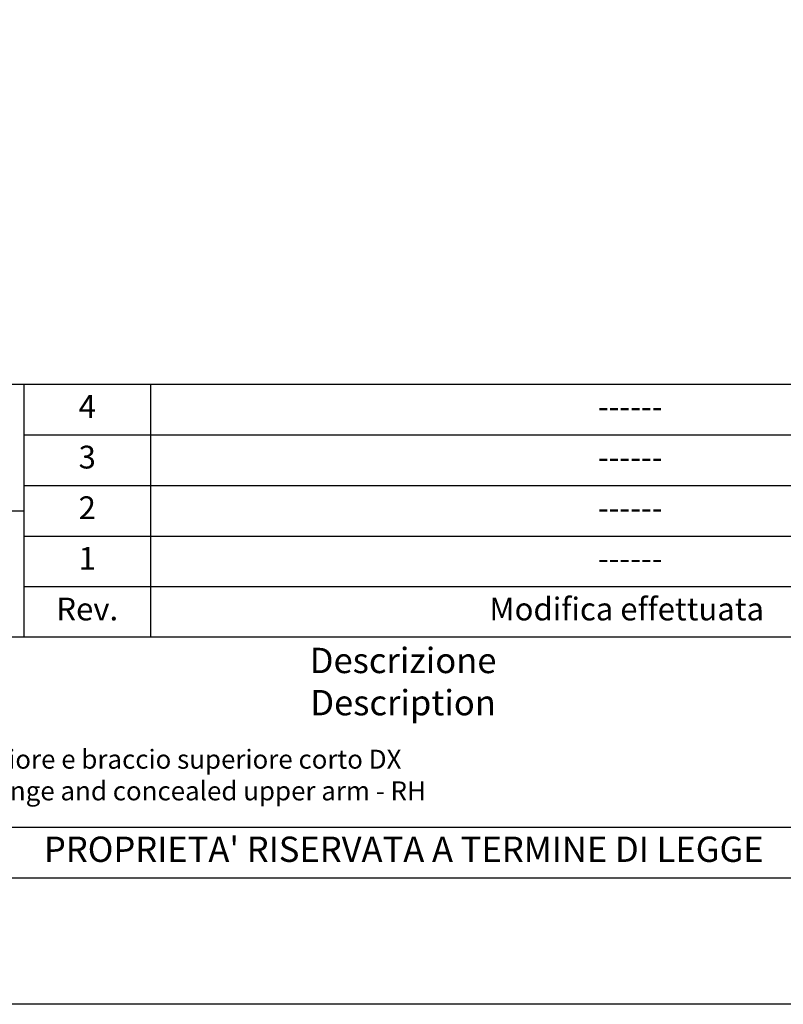
# Model space of a CAD drawing. Units: millimetres. Extents: x 1024 to 1719, y 404 to 873.
# Drawn here: x 1583 to 1644, y 404 to 481 of the extents above; entities that cross this region are included whole.
import ezdxf
from ezdxf.enums import TextEntityAlignment as Align

# ---------------------------------------------------------------- set-up
doc = ezdxf.new("R2010")
doc.units = ezdxf.units.MM
doc.header["$LTSCALE"] = 23.1
doc.layers.get('0').update_dxf_attribs({"linetype": 'CONTINUOUS'})
doc.styles.add('DAVIDE', font='calibri.ttf')
doc.styles.add('pep', font='arial.ttf')
doc.styles.get("Standard").update_dxf_attribs({"font": 'arial.ttf'})

msp = doc.modelspace()

# ---------------------------------------------------------------- linework, layer by layer
for p, q in [((1518.73, 452.648), (1708.93, 452.648)), ((1583.73, 452.648), (1583.73, 432.648)), ((1593.73, 452.648), (1593.73, 432.648)), ((1583.73, 448.648), (1708.93, 448.648)), ((1583.73, 444.648), (1708.93, 444.648)), ((1568.73, 442.648), (1583.73, 442.648)), ((1583.73, 440.648), (1708.93, 440.648)), ((1583.73, 436.648), (1708.93, 436.648)), ((1708.93, 432.648), (1518.73, 432.648)), ((1518.73, 417.648), (1708.93, 417.648)), ((1518.73, 413.648), (1708.93, 413.648))]:
    msp.add_line(p, q)
msp.add_lwpolyline([(1023.88, 873.005), (1718.93, 873.005), (1718.93, 403.648), (1023.88, 403.648)], close=True)

# ---------------------------------------------------------------- texts
at = {"style": 'pep'}
msp.add_text("PROPRIETA' RISERVATA A TERMINE DI LEGGE", height=2, dxfattribs=at).set_placement((1613.73, 414.898), align=Align.CENTER)
at = {"char_height": 1.8, "attachment_point": 5, "style": 'DAVIDE'}
for s, insert, width in [('4', (1588.73, 450.648), 10), (' ------', (1631.33, 450.648), 75.2), ('3', (1588.73, 446.648), 10), (' ------', (1631.33, 446.648), 75.2), ('2', (1588.73, 442.648), 10), (' ------', (1631.33, 442.648), 75.2), ('1', (1588.73, 438.648), 10), (' ------', (1631.33, 438.648), 75.2), ('Rev.', (1588.73, 434.648), 10), ('Modifica effettuata', (1631.33, 434.648), 75.2), ('{\\H1.1111x;Descrizione\\P\\fArial|b0|i1|c0|p34;Description}', (1613.673, 429.148), 130.5148)]:
    msp.add_mtext(s, dxfattribs=dict(at, insert=insert, width=width))
at = {"insert": (1549.535, 423.762), "char_height": 3, "width": 138.06927, "attachment_point": 1}
msp.add_mtext('{\\H0.5x;"WEEN HIDE 110" Kit cerniera inferiore e braccio superiore corto DX\\P"WEEN HIDE 110" Kit with Lower hinge and concealed upper arm - RH}', dxfattribs=at)

doc.saveas('drawing.dxf')
